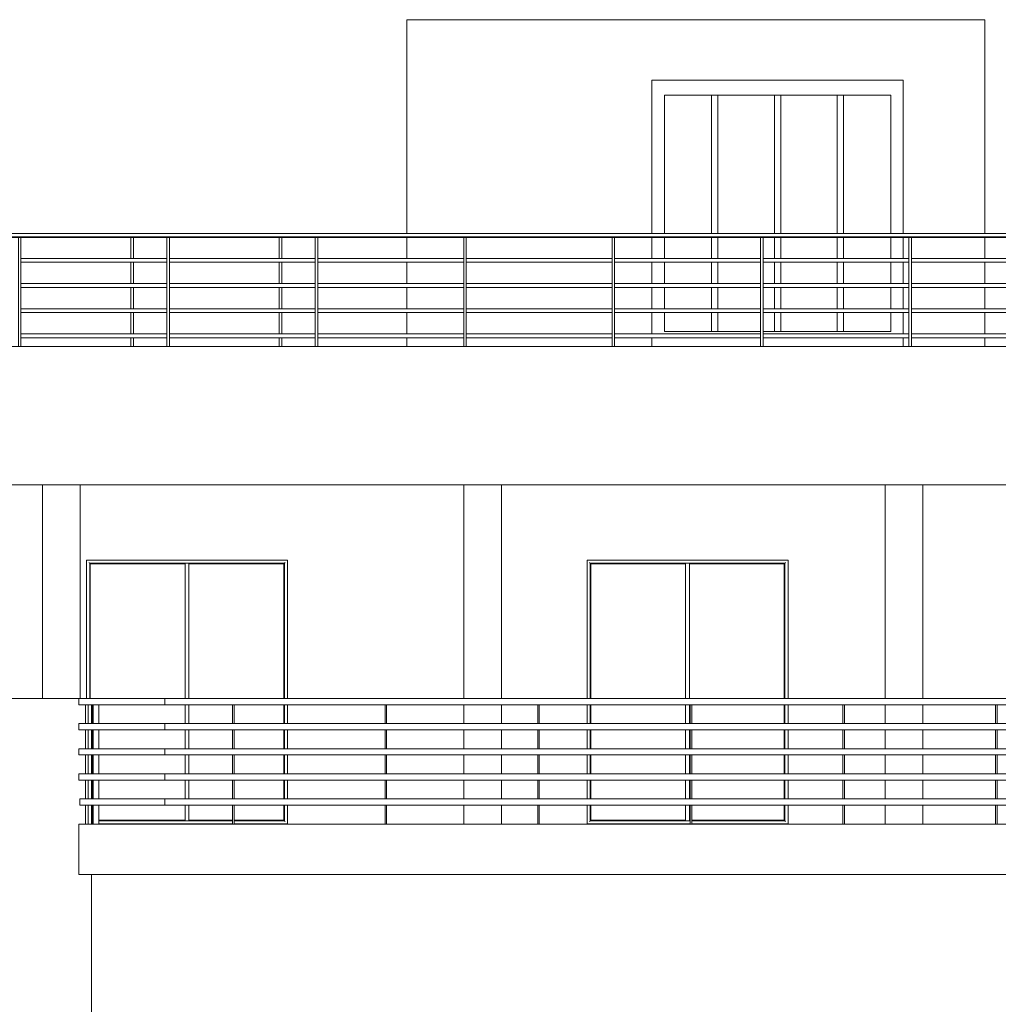
# Model space of a CAD drawing. Units: millimetres. Extents: x -9245 to -9042, y -7635 to -7510.
# Drawn here: x -9152 to -9144, y -7552 to -7544 of the extents above; entities that cross this region are included whole.
import ezdxf

# ---------------------------------------------------------------- set-up
doc = ezdxf.new("R2010")
doc.units = ezdxf.units.MM
for name, color, linetype, lineweight in [('A-FLOR-HRAL', 1, 'Continuous', 15), ('A-FLOR-OTLN', 6, 'Continuous', 15), ('A-GLAZ', 6, 'Continuous', 15), ('A-GLAZ-FRAM', 6, 'Continuous', 15), ('A-GLAZ-SILL', 1, 'Continuous', 15), ('A-WALL', 2, 'Continuous', 15), ('S-COLS', 6, 'Continuous', 15)]:
    doc.layers.add(name, color=color, linetype=linetype, lineweight=lineweight)

# ---------------------------------------------------------------- blocks, each defined once
blk = doc.blocks.new('Pilastro in calcestruzzo - Rettangolare - 30x30 cm-139717-Sud')
at = {"layer": 'S-COLS'}
for p, q in [((-6089.4, 12900), (-6089.4, 11200)), ((-5789.4, 12900), (-5789.4, 11200))]:
    blk.add_line(p, q, dxfattribs=at)
blk = doc.blocks.new('Pilastro in calcestruzzo - Rettangolare - 30x30 cm-V1-Sud')
at = {"layer": 'S-COLS'}
for p, q in [((617.3, 12900), (617.3, 11200)), ((917.3, 12900), (917.3, 11200)), ((617.3, 11150), (617.3, 11000)), ((917.3, 11150), (917.3, 11000)), ((617.3, 10950), (617.3, 10800)), ((917.3, 10950), (917.3, 10800)), ((617.3, 10750), (617.3, 10600)), ((917.3, 10750), (917.3, 10600)), ((617.3, 10550), (617.3, 10400)), ((917.3, 10550), (917.3, 10400)), ((617.3, 10350), (617.3, 10200)), ((917.3, 10350), (917.3, 10200))]:
    blk.add_line(p, q, dxfattribs=at)
blk = doc.blocks.new('Finestra Doppia - 120 x  210 cm-V10-Sud')
at = {"layer": 'A-GLAZ-FRAM'}
for p, q in [((-1731.1, 11200), (-1731.1, 12275)), ((-1731.1, 12275), (-181.1, 12275)), ((-1726.1, 11200), (-1726.1, 12270)), ((-1726.1, 12270), (-971.1, 12270)), ((-971.1, 12275), (-971.1, 11200)), ((-941.1, 12275), (-941.1, 11200)), ((-941.1, 12270), (-186.1, 12270)), ((-186.1, 12270), (-186.1, 11200)), ((-181.1, 12275), (-181.1, 11200)), ((-1731.1, 11000), (-1731.1, 11150)), ((-1726.1, 11000), (-1726.1, 11150)), ((-971.1, 11150), (-971.1, 11000)), ((-941.1, 11150), (-941.1, 11000)), ((-186.1, 11150), (-186.1, 11000)), ((-181.1, 11150), (-181.1, 11000)), ((-1731.1, 10800), (-1731.1, 10950)), ((-1726.1, 10800), (-1726.1, 10950)), ((-971.1, 10950), (-971.1, 10800)), ((-941.1, 10950), (-941.1, 10800)), ((-186.1, 10950), (-186.1, 10800)), ((-181.1, 10950), (-181.1, 10800)), ((-1731.1, 10600), (-1731.1, 10750)), ((-1726.1, 10600), (-1726.1, 10750)), ((-971.1, 10750), (-971.1, 10600)), ((-941.1, 10750), (-941.1, 10600)), ((-186.1, 10750), (-186.1, 10600)), ((-181.1, 10750), (-181.1, 10600)), ((-1731.1, 10400), (-1731.1, 10550)), ((-1726.1, 10400), (-1726.1, 10550)), ((-971.1, 10550), (-971.1, 10400)), ((-941.1, 10550), (-941.1, 10400)), ((-186.1, 10550), (-186.1, 10400)), ((-181.1, 10550), (-181.1, 10400)), ((-1731.1, 10225), (-1731.1, 10350)), ((-1726.1, 10230), (-1726.1, 10350)), ((-971.1, 10350), (-971.1, 10224.8)), ((-941.1, 10350), (-941.1, 10224.8)), ((-186.1, 10350), (-186.1, 10230)), ((-181.1, 10350), (-181.1, 10225)), ((-933.9, 10225), (-1731.1, 10225)), ((-971.1, 10230), (-1726.1, 10230)), ((-933.9, 10230), (-941.1, 10230)), ((-186.1, 10230), (-921.9, 10230)), ((-181.1, 10225), (-921.9, 10225))]:
    blk.add_line(p, q, dxfattribs=at)
for points, knots in [([(-1731.1, 12275), (-1731.1, 12275), (-1731.2, 12275.1), (-1731.5, 12275.4), (-1731.8, 12275.7), (-1732.1, 12276), (-1732.4, 12276.2), (-1732.7, 12276.5), (-1733.1, 12276.9), (-1733.5, 12277.4), (-1733.9, 12277.8), (-1734.3, 12278.2), (-1735, 12278.9), (-1735.7, 12279.6), (-1736.1, 12280)], [0, 0, 0, 0, 0.166667, 0.25, 0.333333, 0.416667, 0.458333, 0.5, 0.583333, 0.666667, 0.708333, 0.75, 0.833333, 1, 1, 1, 1]), ([(-176.1, 12280), (-176.6, 12279.6), (-177.2, 12278.9), (-178, 12278.1), (-178.5, 12277.6), (-178.9, 12277.2), (-179.3, 12276.9), (-179.6, 12276.5), (-179.9, 12276.2), (-180.2, 12276), (-180.5, 12275.7), (-180.8, 12275.4), (-181, 12275.1), (-181.1, 12275), (-181.1, 12275)], [-1, -1, -1, -1, -0.833333, -0.75, -0.666667, -0.625, -0.583333, -0.5, -0.458333, -0.416667, -0.333333, -0.25, -0.166667, 0, 0, 0, 0]), ([(-1731.1, 10225), (-1731.1, 10225), (-1731.2, 10224.9), (-1731.5, 10224.6), (-1731.8, 10224.3), (-1732.1, 10224), (-1732.4, 10223.8), (-1732.7, 10223.5), (-1733.1, 10223.1), (-1733.5, 10222.6), (-1733.9, 10222.2), (-1734.3, 10221.8), (-1735, 10221.1), (-1735.7, 10220.4), (-1736.1, 10220)], [0, 0, 0, 0, 0.166667, 0.25, 0.333333, 0.416667, 0.458333, 0.5, 0.583333, 0.666667, 0.708333, 0.75, 0.833333, 1, 1, 1, 1]), ([(-181.1, 10225), (-181.1, 10225), (-181, 10224.9), (-180.8, 10224.6), (-180.5, 10224.3), (-180.2, 10224), (-179.9, 10223.8), (-179.6, 10223.5), (-179.2, 10223.1), (-178.7, 10222.6), (-178.3, 10222.2), (-177.9, 10221.8), (-177.2, 10221.1), (-176.6, 10220.4), (-176.1, 10220)], [0, 0, 0, 0, 0.166667, 0.25, 0.333333, 0.416667, 0.458333, 0.5, 0.583333, 0.666667, 0.708333, 0.75, 0.833333, 1, 1, 1, 1])]:
    blk.add_open_spline(points, degree=3, knots=knots, dxfattribs=at)
at = {"layer": 'A-GLAZ-SILL'}
for p, q in [((-933.9, 10203), (-1756.1, 10203)), ((-1756.1, 10203), (-1756.1, 10200)), ((-156.1, 10203), (-921.9, 10203)), ((-156.1, 10200), (-156.1, 10203))]:
    blk.add_line(p, q, dxfattribs=at)
blk = doc.blocks.new('Ringhiera - 50 x 12mm-114156-Sud')
at = {"layer": 'A-FLOR-HRAL'}
for p, q in [((3786.3, 7300), (3786.3, 7450)), ((3830, 7450), (3830, 7300)), ((3835.9, 7300), (3835.9, 7450)), ((3786.3, 7100), (3786.3, 7250)), ((3830, 7250), (3830, 7100)), ((3835.9, 7100), (3835.9, 7250)), ((3786.3, 6900), (3786.3, 7050)), ((3830, 7050), (3830, 6900)), ((3835.9, 6900), (3835.9, 7050)), ((3786.3, 6700), (3786.3, 6850)), ((3830, 6850), (3830, 6700)), ((3835.9, 6700), (3835.9, 6850)), ((3786.3, 6500), (3786.3, 6650)), ((3830, 6650), (3830, 6500)), ((3835.9, 6500), (3835.9, 6650))]:
    blk.add_line(p, q, dxfattribs=at)
blk = doc.blocks.new('Ringhiera - 50 x 12mm-V7-Sud')
at = {"layer": 'A-FLOR-HRAL'}
for p, q in [((2709.7, 7450), (2709.7, 7300)), ((2721.7, 7300), (2721.7, 7450)), ((2709.7, 7250), (2709.7, 7100)), ((2721.7, 7100), (2721.7, 7250)), ((2709.7, 7050), (2709.7, 6900)), ((2721.7, 6900), (2721.7, 7050)), ((2709.7, 6850), (2709.7, 6700)), ((2721.7, 6700), (2721.7, 6850)), ((2709.7, 6650), (2709.7, 6500)), ((2721.7, 6500), (2721.7, 6650))]:
    blk.add_line(p, q, dxfattribs=at)
blk = doc.blocks.new('Ringhiera - 50 x 12mm-V8-Sud')
at = {"layer": 'A-FLOR-HRAL'}
for p, q in [((-5691.7, 7450), (-5691.7, 7300)), ((-5685.9, 7300), (-5685.9, 7450)), ((-5642.2, 7450), (-5642.2, 7300)), ((-5691.7, 7250), (-5691.7, 7100)), ((-5685.9, 7100), (-5685.9, 7250)), ((-5642.2, 7250), (-5642.2, 7100)), ((-5691.7, 7050), (-5691.7, 6900)), ((-5685.9, 6900), (-5685.9, 7050)), ((-5642.2, 7050), (-5642.2, 6900)), ((-5691.7, 6850), (-5691.7, 6700)), ((-5685.9, 6700), (-5685.9, 6850)), ((-5642.2, 6850), (-5642.2, 6700)), ((-5691.7, 6650), (-5691.7, 6500)), ((-5685.9, 6500), (-5685.9, 6650)), ((-5642.2, 6650), (-5642.2, 6500))]:
    blk.add_line(p, q, dxfattribs=at)
blk = doc.blocks.new('Ringhiera - 2 x 2 cm-113663-Sud')
at = {"layer": 'A-FLOR-HRAL'}
for p, q in [((3871.5, 7450), (3871.5, 7300)), ((3891.5, 7300), (3891.5, 7450)), ((3871.5, 7250), (3871.5, 7100)), ((3891.5, 7100), (3891.5, 7250)), ((3871.5, 7050), (3871.5, 6900)), ((3891.5, 6900), (3891.5, 7050)), ((3871.5, 6850), (3871.5, 6700)), ((3891.5, 6700), (3891.5, 6850)), ((3871.5, 6650), (3871.5, 6500)), ((3891.5, 6500), (3891.5, 6650))]:
    blk.add_line(p, q, dxfattribs=at)
blk = doc.blocks.new('Ringhiera - 2 x 2 cm-V9-Sud')
at = {"layer": 'A-FLOR-HRAL'}
for p, q in [((-5747.3, 7300), (-5747.3, 7450)), ((-5727.3, 7300), (-5727.3, 7450)), ((-5747.3, 7100), (-5747.3, 7250)), ((-5727.3, 7100), (-5727.3, 7250)), ((-5747.3, 6900), (-5747.3, 7050)), ((-5727.3, 6900), (-5727.3, 7050)), ((-5747.3, 6700), (-5747.3, 6850)), ((-5727.3, 6700), (-5727.3, 6850)), ((-5747.3, 6500), (-5747.3, 6650)), ((-5727.3, 6500), (-5727.3, 6650))]:
    blk.add_line(p, q, dxfattribs=at)
blk = doc.blocks.new('Ringhiera - Ringhiera-126975-Sud')
at = {"layer": 'A-FLOR-HRAL'}
for p, q in [((-5801.5, 11200), (-5801.5, 11150)), ((-5801.5, 11150), (-5801.5, 11200)), ((-5801.5, 11200), (-5116.5, 11200)), ((-5116.5, 11150), (-5801.5, 11150)), ((-5116.5, 11200), (3260.6, 11200)), ((-5116.5, 11200), (-5116.5, 11150)), ((3260.6, 11150), (-5116.5, 11150)), ((3260.6, 11150), (3260.6, 11200)), ((3260.6, 11200), (3945.6, 11200)), ((3945.6, 11150), (3260.6, 11150)), ((3945.6, 11150), (3945.6, 11200)), ((3945.6, 11150), (3945.6, 11200)), ((-5801.5, 11000), (-5801.5, 10950)), ((-5801.5, 10950), (-5801.5, 11000)), ((-5801.5, 11000), (-5116.5, 11000)), ((-5116.5, 11000), (3260.6, 11000)), ((-5116.5, 11000), (-5116.5, 10950)), ((3260.6, 10950), (3260.6, 11000)), ((3260.6, 11000), (3945.6, 11000)), ((3945.6, 10950), (3945.6, 11000)), ((3945.6, 10950), (3945.6, 11000)), ((-5116.5, 10950), (-5801.5, 10950)), ((3260.6, 10950), (-5116.5, 10950)), ((3945.6, 10950), (3260.6, 10950)), ((-5801.5, 10800), (-5801.5, 10750)), ((-5801.5, 10750), (-5801.5, 10800)), ((-5801.5, 10800), (-5116.5, 10800)), ((-5116.5, 10750), (-5801.5, 10750)), ((-5116.5, 10800), (3260.6, 10800)), ((-5116.5, 10800), (-5116.5, 10750)), ((3260.6, 10750), (-5116.5, 10750)), ((3260.6, 10750), (3260.6, 10800)), ((3260.6, 10800), (3945.6, 10800)), ((3945.6, 10750), (3260.6, 10750)), ((3945.6, 10750), (3945.6, 10800)), ((3945.6, 10750), (3945.6, 10800)), ((-5801.5, 10600), (-5801.5, 10550)), ((-5801.5, 10550), (-5801.5, 10600)), ((-5801.5, 10600), (-5116.5, 10600)), ((-5116.5, 10600), (3260.6, 10600)), ((-5116.5, 10600), (-5116.5, 10550)), ((3260.6, 10550), (3260.6, 10600)), ((3260.6, 10600), (3945.6, 10600)), ((3945.6, 10550), (3945.6, 10600)), ((3945.6, 10550), (3945.6, 10600)), ((-5116.5, 10550), (-5801.5, 10550)), ((3260.6, 10550), (-5116.5, 10550)), ((3945.6, 10550), (3260.6, 10550)), ((-5791.5, 10400), (-5791.5, 10350)), ((-5791.5, 10350), (-5791.5, 10400)), ((-5791.5, 10400), (-5116.5, 10400)), ((-5116.5, 10350), (-5791.5, 10350)), ((-5116.5, 10400), (3260.6, 10400)), ((-5116.5, 10400), (-5116.5, 10350)), ((3260.6, 10350), (-5116.5, 10350)), ((3260.6, 10350), (3260.6, 10400)), ((3260.6, 10400), (3935.6, 10400)), ((3935.6, 10350), (3260.6, 10350)), ((3935.6, 10350), (3935.6, 10400)), ((3935.6, 10350), (3935.6, 10400))]:
    blk.add_line(p, q, dxfattribs=at)
for name, p in [('Ringhiera - 2 x 2 cm-V9-Sud', (0, 3700)), ('Ringhiera - 50 x 12mm-V8-Sud', (0, 3700)), ('Ringhiera - 50 x 12mm-V7-Sud', (-7287.3, 3700)), ('Ringhiera - 50 x 12mm-V7-Sud', (-6072.7, 3700)), ('Ringhiera - 50 x 12mm-V7-Sud', (-4858.2, 3700)), ('Ringhiera - 50 x 12mm-V7-Sud', (-3643.6, 3700)), ('Ringhiera - 50 x 12mm-V7-Sud', (-2429.1, 3700)), ('Ringhiera - 50 x 12mm-V7-Sud', (-1214.5, 3700)), ('Ringhiera - 50 x 12mm-V7-Sud', (0, 3700)), ('Ringhiera - 50 x 12mm-114156-Sud', (0, 3700)), ('Ringhiera - 2 x 2 cm-113663-Sud', (0, 3700))]:
    blk.add_blockref(name, p)
blk = doc.blocks.new('Finestra Doppia - 120 x  210 cm-V20-Sud')
at = {"layer": 'A-GLAZ-FRAM'}
for p, q in [((-5714.4, 11200), (-5714.4, 12275)), ((-5714.4, 12275), (-4164.4, 12275)), ((-5709.4, 11200), (-5709.4, 12270)), ((-5709.4, 12270), (-4954.4, 12270)), ((-4954.4, 12275), (-4954.4, 11200)), ((-4924.4, 12275), (-4924.4, 11200)), ((-4924.4, 12270), (-4169.4, 12270)), ((-4169.4, 12270), (-4169.4, 11200)), ((-4164.4, 12275), (-4164.4, 11200)), ((-4954.4, 11150), (-4954.4, 11000)), ((-4924.4, 11150), (-4924.4, 11000)), ((-4169.4, 11150), (-4169.4, 11000)), ((-4164.4, 11150), (-4164.4, 11000)), ((-4954.4, 10950), (-4954.4, 10800)), ((-4924.4, 10950), (-4924.4, 10800)), ((-4169.4, 10950), (-4169.4, 10800)), ((-4164.4, 10950), (-4164.4, 10800)), ((-4954.4, 10750), (-4954.4, 10600)), ((-4924.4, 10750), (-4924.4, 10600)), ((-4169.4, 10750), (-4169.4, 10600)), ((-4164.4, 10750), (-4164.4, 10600)), ((-4954.4, 10550), (-4954.4, 10400)), ((-4924.4, 10550), (-4924.4, 10400)), ((-4169.4, 10550), (-4169.4, 10400)), ((-4164.4, 10550), (-4164.4, 10400)), ((-4954.4, 10350), (-4954.4, 10224.8)), ((-4924.4, 10350), (-4924.4, 10224.8)), ((-4169.4, 10350), (-4169.4, 10230)), ((-4164.4, 10350), (-4164.4, 10225)), ((-5691.7, 10230), (-5699.4, 10230)), ((-5691.7, 10225), (-5699.4, 10225)), ((-4954.4, 10230), (-5642.2, 10230)), ((-4577.6, 10225), (-5642.2, 10225)), ((-4577.6, 10230), (-4924.4, 10230)), ((-4169.4, 10230), (-4565.6, 10230)), ((-4164.4, 10225), (-4565.6, 10225))]:
    blk.add_line(p, q, dxfattribs=at)
for points, knots in [([(-5714.4, 12275), (-5714.4, 12275), (-5714.5, 12275.1), (-5714.7, 12275.4), (-5715, 12275.7), (-5715.3, 12276), (-5715.6, 12276.2), (-5715.9, 12276.5), (-5716.3, 12276.9), (-5716.8, 12277.4), (-5717.2, 12277.8), (-5717.6, 12278.2), (-5718.3, 12278.9), (-5718.9, 12279.6), (-5719.4, 12280)], [0, 0, 0, 0, 0.166667, 0.25, 0.333333, 0.416667, 0.458333, 0.5, 0.583333, 0.666667, 0.708333, 0.75, 0.833333, 1, 1, 1, 1]), ([(-4159.4, 12280), (-4159.8, 12279.6), (-4160.5, 12278.9), (-4161.3, 12278.1), (-4161.8, 12277.6), (-4162.2, 12277.2), (-4162.5, 12276.9), (-4162.8, 12276.5), (-4163.1, 12276.2), (-4163.4, 12276), (-4163.7, 12275.7), (-4164, 12275.4), (-4164.3, 12275.1), (-4164.4, 12275), (-4164.4, 12275)], [-1, -1, -1, -1, -0.833333, -0.75, -0.666667, -0.625, -0.583333, -0.5, -0.458333, -0.416667, -0.333333, -0.25, -0.166667, 0, 0, 0, 0]), ([(-4164.4, 10225), (-4164.4, 10225), (-4164.3, 10224.9), (-4164, 10224.6), (-4163.7, 10224.3), (-4163.4, 10224), (-4163.1, 10223.8), (-4162.8, 10223.5), (-4162.4, 10223.1), (-4162, 10222.6), (-4161.6, 10222.2), (-4161.2, 10221.8), (-4160.5, 10221.1), (-4159.8, 10220.4), (-4159.4, 10220)], [0, 0, 0, 0, 0.166667, 0.25, 0.333333, 0.416667, 0.458333, 0.5, 0.583333, 0.666667, 0.708333, 0.75, 0.833333, 1, 1, 1, 1])]:
    blk.add_open_spline(points, degree=3, knots=knots, dxfattribs=at)
at = {"layer": 'A-GLAZ-SILL'}
for p, q in [((-5691.7, 10203), (-5699.4, 10203)), ((-4577.6, 10203), (-5642.2, 10203)), ((-4139.4, 10203), (-4565.6, 10203)), ((-4139.4, 10200), (-4139.4, 10203))]:
    blk.add_line(p, q, dxfattribs=at)
blk = doc.blocks.new('Ringhiera - 2 x 2 cm-V21-Sud')
at = {"layer": 'A-FLOR-HRAL'}
for p, q in [((-4205.2, 14699.9), (-4205.2, 14867.4)), ((-4185.2, 14699.9), (-4185.2, 14867.4)), ((-4205.2, 14499.9), (-4205.2, 14670)), ((-4185.2, 14499.9), (-4185.2, 14670)), ((-4205.2, 14299.9), (-4205.2, 14470)), ((-4185.2, 14299.9), (-4185.2, 14470)), ((-4205.2, 14099.9), (-4205.2, 14270)), ((-4185.2, 14099.9), (-4185.2, 14270)), ((-4205.2, 14000), (-4205.2, 14070)), ((-4185.2, 14000), (-4185.2, 14070))]:
    blk.add_line(p, q, dxfattribs=at)
blk = doc.blocks.new('Ringhiera - 2 x 2 cm-V22-Sud')
at = {"layer": 'A-FLOR-HRAL'}
for p, q in [((-5386.6, 14700), (-5386.6, 14867.4)), ((-5366.6, 14700), (-5366.6, 14867.4)), ((-5386.6, 14500), (-5386.6, 14670)), ((-5366.6, 14500), (-5366.6, 14670)), ((-5386.6, 14300), (-5386.6, 14470)), ((-5366.6, 14300), (-5366.6, 14470)), ((-5386.6, 14100), (-5386.6, 14270)), ((-5366.6, 14100), (-5366.6, 14270)), ((-5386.6, 14000), (-5386.6, 14070)), ((-5366.6, 14000), (-5366.6, 14070))]:
    blk.add_line(p, q, dxfattribs=at)
blk = doc.blocks.new('Ringhiera - 2 x 2 cm-V24-Sud')
at = {"layer": 'A-FLOR-HRAL'}
for p, q in [((-7462.9, 14000), (-7462.9, 14867.4)), ((-7442.9, 14867.4), (-7442.9, 14000))]:
    blk.add_line(p, q, dxfattribs=at)
blk = doc.blocks.new('Ringhiera - Ringhiera-144218-Sud')
at = {"layer": 'A-FLOR-HRAL'}
for p, q in [((5760.6, 14900), (-7539.4, 14900)), ((-5100.2, 14700), (-6261.5, 14700)), ((-6261.5, 14670), (-5100.2, 14670)), ((-3918.9, 14700), (-5080.2, 14700)), ((-5080.2, 14670), (-3918.9, 14670)), ((-2737.5, 14700), (-3898.9, 14700)), ((-3898.9, 14670), (-2737.5, 14670)), ((-1556.2, 14700), (-2717.5, 14700)), ((-2717.5, 14670), (-1556.2, 14670)), ((-374.9, 14700), (-1536.2, 14700)), ((-1536.2, 14670), (-374.9, 14670)), ((806.5, 14700), (-354.9, 14700)), ((-354.9, 14670), (806.5, 14670)), ((1987.8, 14700), (826.5, 14700)), ((826.5, 14670), (1987.8, 14670)), ((-5100.2, 14500), (-6261.5, 14500)), ((-3918.9, 14500), (-5080.2, 14500)), ((-2737.5, 14500), (-3898.9, 14500)), ((-1556.2, 14500), (-2717.5, 14500)), ((-374.9, 14500), (-1536.2, 14500)), ((806.5, 14500), (-354.9, 14500)), ((1987.8, 14500), (826.5, 14500)), ((-6261.5, 14470), (-5100.2, 14470)), ((-5080.2, 14470), (-3918.9, 14470)), ((-3898.9, 14470), (-2737.5, 14470)), ((-2717.5, 14470), (-1556.2, 14470)), ((-1536.2, 14470), (-374.9, 14470)), ((-354.9, 14470), (806.5, 14470)), ((826.5, 14470), (1987.8, 14470)), ((-5100.2, 14300), (-6261.5, 14300)), ((-6261.5, 14270), (-5100.2, 14270)), ((-3918.9, 14300), (-5080.2, 14300)), ((-5080.2, 14270), (-3918.9, 14270)), ((-2737.5, 14300), (-3898.9, 14300)), ((-3898.9, 14270), (-2737.5, 14270)), ((-1556.2, 14300), (-2717.5, 14300)), ((-2717.5, 14270), (-1556.2, 14270)), ((-374.9, 14300), (-1536.2, 14300)), ((-1536.2, 14270), (-374.9, 14270)), ((806.5, 14300), (-354.9, 14300)), ((-354.9, 14270), (806.5, 14270)), ((1987.8, 14300), (826.5, 14300)), ((826.5, 14270), (1987.8, 14270)), ((-5100.2, 14100), (-6261.5, 14100)), ((-6261.5, 14070), (-5100.2, 14070)), ((-3918.9, 14100), (-5080.2, 14100)), ((-5080.2, 14070), (-3918.9, 14070)), ((-2737.5, 14100), (-3898.9, 14100)), ((-3898.9, 14070), (-2737.5, 14070)), ((-1556.2, 14100), (-2717.5, 14100)), ((-2717.5, 14070), (-1556.2, 14070)), ((-374.9, 14100), (-1536.2, 14100)), ((-1536.2, 14070), (-374.9, 14070)), ((806.5, 14100), (-354.9, 14100)), ((-354.9, 14070), (806.5, 14070)), ((1987.8, 14100), (826.5, 14100)), ((826.5, 14070), (1987.8, 14070))]:
    blk.add_line(p, q, dxfattribs=at)
for name, p in [('Ringhiera - 2 x 2 cm-V24-Sud', (1181.3, 0)), ('Ringhiera - 2 x 2 cm-V22-Sud', (0, 0)), ('Ringhiera - 2 x 2 cm-V24-Sud', (2362.7, 0)), ('Ringhiera - 2 x 2 cm-V21-Sud', (0, 0)), ('Ringhiera - 2 x 2 cm-V24-Sud', (3544, 0)), ('Ringhiera - 2 x 2 cm-V24-Sud', (4725.3, 0)), ('Ringhiera - 2 x 2 cm-V24-Sud', (5906.7, 0)), ('Ringhiera - 2 x 2 cm-V24-Sud', (7088, 0)), ('Ringhiera - 2 x 2 cm-V24-Sud', (8269.3, 0))]:
    blk.add_blockref(name, p)
blk = doc.blocks.new('Tipo di corrente superiore - Name-144446-Sud')
at = {"layer": 'A-FLOR-HRAL'}
for p, q in [((5810.6, 14872.4), (-7589.4, 14872.4)), ((-7589.4, 14867.4), (5810.6, 14867.4))]:
    blk.add_line(p, q, dxfattribs=at)
blk = doc.blocks.new('Finestra Assemblata - 200 x 250 cm-153461-Sud')
at = {"layer": 'A-GLAZ-FRAM'}
for p, q in [((-1239.4, 14900), (-1239.4, 16120)), ((760.6, 16120), (-1239.4, 16120)), ((760.6, 16120), (760.6, 14900)), ((-1139.4, 16000), (660.6, 16000)), ((-1139.4, 16000), (-1139.4, 14900)), ((-764.1, 14900), (-764.1, 16000)), ((-714.4, 16000), (-714.4, 14900)), ((-264.4, 14900), (-264.4, 16000)), ((-214.4, 16000), (-214.4, 14900)), ((235.6, 14900), (235.6, 16000)), ((285.6, 16000), (285.6, 14900)), ((660.6, 14900), (660.6, 16000)), ((-1239.4, 14700), (-1239.4, 14867.4)), ((-1139.4, 14867.4), (-1139.4, 14700)), ((-764.1, 14700), (-764.1, 14867.4)), ((-714.4, 14867.4), (-714.4, 14700)), ((-264.4, 14700), (-264.4, 14867.4)), ((-214.4, 14867.4), (-214.4, 14700)), ((235.6, 14700), (235.6, 14867.4)), ((285.6, 14867.4), (285.6, 14700)), ((660.6, 14700), (660.6, 14867.4)), ((760.6, 14867.4), (760.6, 14700)), ((-1239.4, 14500), (-1239.4, 14670)), ((-1139.4, 14670), (-1139.4, 14500)), ((-764.1, 14500), (-764.1, 14670)), ((-714.4, 14670), (-714.4, 14500)), ((-264.4, 14500), (-264.4, 14670.2)), ((-214.4, 14670.2), (-214.4, 14500)), ((235.6, 14500), (235.6, 14670.2)), ((285.6, 14670.2), (285.6, 14500)), ((660.6, 14500), (660.6, 14670.2)), ((760.6, 14670.2), (760.6, 14500)), ((-1239.4, 14300), (-1239.4, 14470)), ((-1139.4, 14470), (-1139.4, 14300)), ((-764.1, 14300), (-764.1, 14470)), ((-714.4, 14470), (-714.4, 14300)), ((-264.4, 14300), (-264.4, 14470.2)), ((-214.4, 14470.2), (-214.4, 14300)), ((235.6, 14300), (235.6, 14470.2)), ((285.6, 14470.2), (285.6, 14300)), ((660.6, 14300), (660.6, 14470.2)), ((760.6, 14470.2), (760.6, 14300)), ((-1239.4, 14100), (-1239.4, 14270)), ((-1139.4, 14270), (-1139.4, 14120)), ((-764.1, 14120), (-764.1, 14270)), ((-714.4, 14270), (-714.4, 14120)), ((-264.4, 14120), (-264.4, 14270.2)), ((-214.4, 14270.2), (-214.4, 14120)), ((235.6, 14120), (235.6, 14270.2)), ((285.6, 14270.2), (285.6, 14120)), ((660.6, 14120), (660.6, 14270.2)), ((760.6, 14270.2), (760.6, 14100)), ((-1139.4, 14120), (-374.9, 14120)), ((-354.9, 14120), (660.6, 14120)), ((-1239.4, 14000), (-1239.4, 14070)), ((760.6, 14070.2), (760.6, 14000))]:
    blk.add_line(p, q, dxfattribs=at)

msp = doc.modelspace()

# ---------------------------------------------------------------- linework, layer by layer
at = {"layer": 'A-FLOR-OTLN'}
for p, q in [((-9151.1674, -7550.625), (-9151.1674, -7551.025)), ((-9151.1674, -7550.625), (-9141.4203, -7550.625)), ((-9141.4203, -7551.025), (-9151.1674, -7551.025))]:
    msp.add_line(p, q, dxfattribs=at)
at = {"layer": 'A-WALL'}
for p, q in [((-9143.9553, -7544.225), (-9148.5553, -7544.225)), ((-9148.5553, -7544.225), (-9148.5553, -7545.9251)), ((-9143.9553, -7545.925), (-9143.9553, -7544.225)), ((-9146.6053, -7545.925), (-9146.6053, -7544.705)), ((-9146.6053, -7544.705), (-9144.6053, -7544.705)), ((-9144.6053, -7544.705), (-9144.6053, -7545.925)), ((-9148.5553, -7545.9575), (-9148.5553, -7546.1251)), ((-9146.6053, -7546.125), (-9146.6053, -7545.9575)), ((-9144.6053, -7545.9575), (-9144.6053, -7546.125)), ((-9143.9553, -7546.125), (-9143.9553, -7545.9575)), ((-9148.5553, -7546.155), (-9148.5553, -7546.3251)), ((-9146.6053, -7546.325), (-9146.6053, -7546.155)), ((-9144.6053, -7546.1548), (-9144.6053, -7546.325)), ((-9143.9553, -7546.325), (-9143.9553, -7546.1548)), ((-9148.5553, -7546.355), (-9148.5553, -7546.5251)), ((-9146.6053, -7546.525), (-9146.6053, -7546.355)), ((-9144.6053, -7546.3548), (-9144.6053, -7546.525)), ((-9143.9553, -7546.525), (-9143.9553, -7546.3548)), ((-9148.5553, -7546.555), (-9148.5553, -7546.7251)), ((-9146.6053, -7546.725), (-9146.6053, -7546.555)), ((-9144.6053, -7546.5548), (-9144.6053, -7546.725)), ((-9143.9553, -7546.725), (-9143.9553, -7546.5548)), ((-9148.5553, -7546.755), (-9148.5553, -7546.825)), ((-9146.6053, -7546.825), (-9146.6053, -7546.755)), ((-9144.6053, -7546.7548), (-9144.6053, -7546.825)), ((-9143.9553, -7546.825), (-9143.9553, -7546.7548)), ((-9137.9053, -7546.825), (-9154.6053, -7546.825)), ((-9154.6053, -7547.925), (-9137.9053, -7547.925)), ((-9151.1053, -7549.625), (-9151.1053, -7548.525)), ((-9151.1053, -7548.525), (-9149.5053, -7548.525)), ((-9149.5053, -7548.525), (-9149.5053, -7549.625)), ((-9147.1221, -7549.625), (-9147.1221, -7548.525)), ((-9147.1221, -7548.525), (-9145.5221, -7548.525)), ((-9145.5221, -7548.525), (-9145.5221, -7549.625)), ((-9151.1674, -7549.625), (-9154.6053, -7549.625)), ((-9151.0653, -7549.825), (-9151.0653, -7549.675)), ((-9149.5053, -7549.675), (-9149.5053, -7549.825)), ((-9147.1221, -7549.825), (-9147.1221, -7549.675)), ((-9145.5221, -7549.675), (-9145.5221, -7549.825)), ((-9151.0653, -7550.025), (-9151.0653, -7549.875)), ((-9149.5053, -7549.875), (-9149.5053, -7550.025)), ((-9147.1221, -7550.025), (-9147.1221, -7549.875)), ((-9145.5221, -7549.875), (-9145.5221, -7550.025)), ((-9151.0653, -7550.225), (-9151.0653, -7550.075)), ((-9149.5053, -7550.075), (-9149.5053, -7550.225)), ((-9147.1221, -7550.225), (-9147.1221, -7550.075)), ((-9145.5221, -7550.075), (-9145.5221, -7550.225)), ((-9151.0653, -7550.425), (-9151.0653, -7550.275)), ((-9149.5053, -7550.275), (-9149.5053, -7550.425)), ((-9147.1221, -7550.425), (-9147.1221, -7550.275)), ((-9145.5221, -7550.275), (-9145.5221, -7550.425)), ((-9151.0653, -7550.625), (-9151.0653, -7550.475)), ((-9149.5053, -7550.475), (-9149.5053, -7550.622)), ((-9147.1221, -7550.622), (-9147.1221, -7550.475)), ((-9145.5221, -7550.475), (-9145.5221, -7550.622)), ((-9151.0653, -7553.325), (-9151.0653, -7551.025))]:
    msp.add_line(p, q, dxfattribs=at)

# ---------------------------------------------------------------- block references
at = {"layer": 'A-FLOR-HRAL', "xscale": 0.001, "yscale": 0.001, "zscale": 0.001}
for name in ['Ringhiera - Ringhiera-144218-Sud', 'Tipo di corrente superiore - Name-144446-Sud', 'Ringhiera - Ringhiera-126975-Sud']:
    msp.add_blockref(name, (-9145.366, -7560.825), dxfattribs=at)
at = {"layer": 'A-GLAZ', "xscale": 0.001, "yscale": 0.001, "zscale": 0.001}
for name in ['Finestra Assemblata - 200 x 250 cm-153461-Sud', 'Finestra Doppia - 120 x  210 cm-V20-Sud', 'Finestra Doppia - 120 x  210 cm-V10-Sud']:
    msp.add_blockref(name, (-9145.366, -7560.825), dxfattribs=at)
at = {"layer": 'S-COLS', "xscale": 0.001, "yscale": 0.001, "zscale": 0.001}
for name, p in [('Pilastro in calcestruzzo - Rettangolare - 30x30 cm-139717-Sud', (-9145.366, -7560.825)), ('Pilastro in calcestruzzo - Rettangolare - 30x30 cm-V1-Sud', (-9148.7193, -7560.825)), ('Pilastro in calcestruzzo - Rettangolare - 30x30 cm-V1-Sud', (-9145.366, -7560.825))]:
    msp.add_blockref(name, p, dxfattribs=at)

doc.saveas('drawing.dxf')
